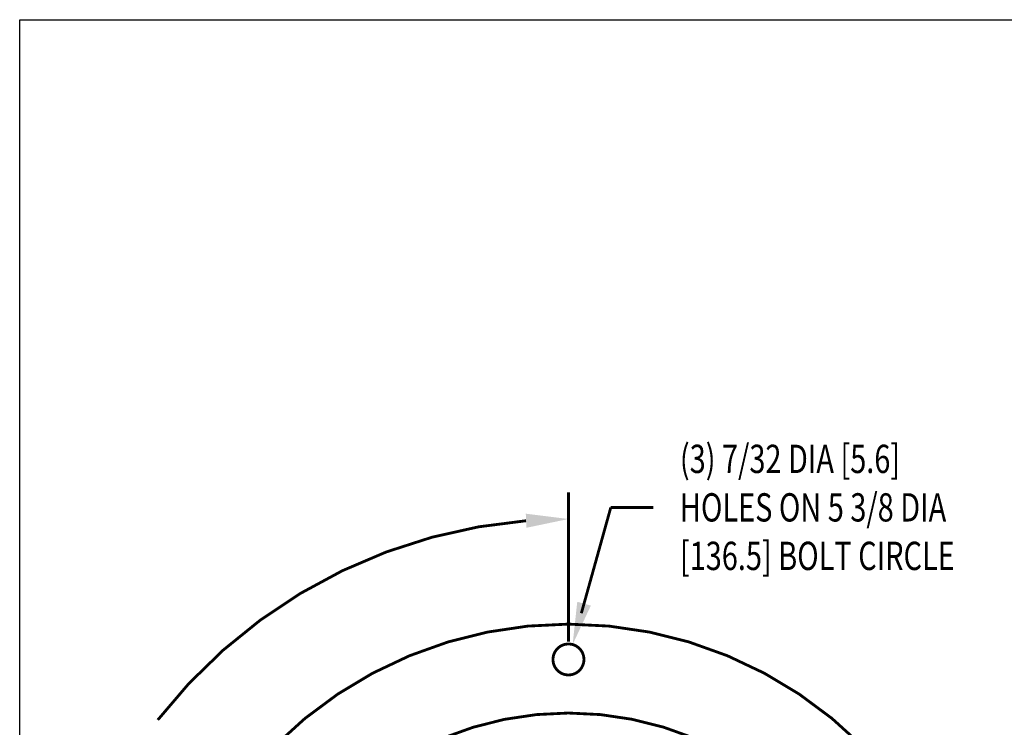
# Model space of a CAD drawing. Extents: x 0 to 20.3, y 0 to 16.2.
# Drawn here: x 0 to 7, y 11 to 16 of the extents above; entities that cross this region are included whole.
import ezdxf
from ezdxf.enums import TextEntityAlignment as Align

# ---------------------------------------------------------------- set-up
doc = ezdxf.new("R2010")
doc.units = 0
doc.header["$MEASUREMENT"] = 0
for name, color, linetype in [('FORMAT', 8, 'CONTINUOUS'), ('FORMATTEXT', 7, 'CONTINUOUS'), ('HATCH', 7, 'CONTINUOUS'), ('PART', 7, 'CONTINUOUS'), ('PART1', 7, 'CONTINUOUS'), ('TEXT', 7, 'CONTINUOUS')]:
    doc.layers.add(name, color=color, linetype=linetype)
doc.styles.get("Standard").update_dxf_attribs({"font": 'SIMPLEX.shx', "width": 0.75})
doc.styles.add('STYLE1', font='SIMPLEX', dxfattribs={"width": 0.75, "height": 0.225})
doc.styles.add('STYLE2', font='SIMPLEX', dxfattribs={"height": 0.1})
doc.styles.add('STYLE4', font='SIMPLEX', dxfattribs={"height": 0.0875})
doc.styles.add('STYLE5', font='SIMPLEX', dxfattribs={"width": 0.625, "height": 0.1})
doc.styles.add('STYLE6', font='SIMPLEX', dxfattribs={"height": 0.0625})

# ---------------------------------------------------------------- blocks, each defined once
blk = doc.blocks.new('DWYERA')
at = {"layer": 'FORMAT'}
for p, q in [((0, 0), (0, 8)), ((0, 8), (10.125, 8))]:
    blk.add_line(p, q, dxfattribs=at)
at = {"layer": 'FORMAT', "style": 'STYLE6', "flags": 4}
for tag, p in [('FRACTTOL', (9.3996, 1.7925)), ('DECTOL', (9.2711, 1.6996)), ('ANGTOL', (8.5798, 1.593))]:
    blk.add_attdef(tag, p, '', height=0.0625, dxfattribs=at)
at = {"layer": 'FORMATTEXT', "style": 'STYLE4', "flags": 4}
blk.add_attdef('DWG_FR#', (8.3008, 8.0208), '', height=0.0875, dxfattribs=at)
at = {"layer": 'FORMATTEXT'}
for tag, height, style, p in [('SCALE', 0.1, 'STYLE6', (6.025, 1.55)), ('BYD', 0.0625, 'STYLE6', (3.9125, 1.39)), ('RBDN', 0.1, 'STYLE2', (0.1375, 1.325)), ('DATED', 0.0625, 'STYLE6', (3.9125, 1.29)), ('BYC', 0.0625, 'STYLE6', (3.9125, 1.14)), ('RBCN', 0.1, 'STYLE2', (0.1375, 1.075)), ('DATEC', 0.0625, 'STYLE6', (3.9125, 1.04)), ('BYB', 0.0625, 'STYLE6', (3.9125, 0.89)), ('RBBN', 0.1, 'STYLE2', (0.1375, 0.825)), ('DATEB', 0.0625, 'STYLE6', (3.9125, 0.79)), ('BYA', 0.0625, 'STYLE6', (3.9125, 0.64)), ('RBAN', 0.1, 'STYLE2', (0.1375, 0.575)), ('DATEA', 0.0625, 'STYLE6', (3.9125, 0.54))]:
    blk.add_attdef(tag, text='', height=height, dxfattribs=dict(at, style=style)).set_placement(p, align=Align.CENTER)
for tag, p, height, style in [('WAS_PROJ#', (9.0173, 1.5125), 0.0625, 'STYLE6'), ('REVBLKDTEXTTOP', (0.3595, 1.395), 0.07, 'STYLE6'), ('REVBLKDTEXT', (0.3595, 1.325), 0.1, 'STYLE2'), ('REVBLKDTEXTBTTM', (0.3595, 1.28), 0.07, 'STYLE6'), ('REVBLKCTEXTTOP', (0.3595, 1.145), 0.07, 'STYLE6'), ('REVBLKCTEXT', (0.3595, 1.075), 0.1, 'STYLE2'), ('REVBLKCTEXTBTTM', (0.3595, 1.03), 0.07, 'STYLE6'), ('REVBLKBTEXTTOP', (0.3595, 0.895), 0.07, 'STYLE6'), ('REVBLKBTEXT', (0.3595, 0.825), 0.1, 'STYLE2'), ('REVBLKBTEXTBTTM', (0.3595, 0.78), 0.07, 'STYLE6'), ('REVBLKATEXTTOP', (0.3595, 0.645), 0.07, 'STYLE6'), ('REVBLKATEXT', (0.3595, 0.575), 0.1, 'STYLE2'), ('REVBLKATEXTBTTM', (0.3595, 0.53), 0.07, 'STYLE6')]:
    blk.add_attdef(tag, p, '', height=height, dxfattribs=dict(at, style=style))
at = {"layer": 'FORMATTEXT', "style": 'STYLE2', "flags": 4}
for tag, p in [('MATERIALFR', (8.75, 1.3459)), ('MATERIALDESCR', (8.75, 1.1745)), ('T1L', (6.025, 1.0779)), ('FINISHFR', (8.75, 0.9795)), ('DRAFTER', (4.5375, 0.94)), ('T2L', (6.025, 0.9064)), ('FINISHDESCR', (8.75, 0.8081)), ('T3L', (6.025, 0.735)), ('T4L', (6.025, 0.5636)), ('APPDBY', (4.5375, 0.32))]:
    blk.add_attdef(tag, text='', height=0.1, dxfattribs=at).set_placement(p, align=Align.CENTER)
at = {"layer": 'FORMATTEXT', "style": 'STYLE5', "width": 0.625, "flags": 4}
blk.add_attdef('DATE', text='', height=0.1, dxfattribs=at).set_placement((4.5375, 1.25), align=Align.CENTER)
at = {"layer": 'FORMATTEXT', "style": 'STYLE1', "width": 0.625, "flags": 4}
blk.add_attdef('DWG_FR#', (7.8699, 0.0861), '', height=0.2, dxfattribs=at)

msp = doc.modelspace()

# ---------------------------------------------------------------- linework, layer by layer
at = {"layer": 'HATCH', "const_width": 0.02}
msp.add_lwpolyline([(3.9906945, 11.4778458, 2.414213562), (3.8811945, 11.3683458, 0.414213562)], format="xyb", close=True, dxfattribs=at)
at = {"layer": 'PART', "const_width": 0.02}
for points in [[(3.8811945, 11.6038458), (3.8811945, 12.6587114)], [(3.9722989, 11.8047727), (4.1805491, 12.5520757)], [(4.1805491, 12.5520757), (4.4805491, 12.5520757)]]:
    msp.add_lwpolyline(points, dxfattribs=at)
msp.add_lwpolyline([(3.5814437, 12.4584844, 0.210005748), (0.9766008, 11.0505286, 0.210005748)], format="xyb", dxfattribs=at)
for points in [[(6.8186945, 8.7903458, 2.414213562), (3.8811945, 5.8528458, 0.414213562)], [(6.1901945, 8.7903458, 1), (1.5721945, 8.7903458, 1)]]:
    msp.add_lwpolyline(points, format="xyb", close=True, dxfattribs=at)
at = {"layer": 'PART1'}
for points in [[(3.5794059, 12.5084428), (3.5834816, 12.4085259), (3.8811945, 12.4707114)], [(3.9433063, 11.8857), (4.0396048, 11.8587444), (3.9105887, 11.5833268)]]:
    msp.add_solid(points, dxfattribs=at)

# ---------------------------------------------------------------- block references
at = {"layer": 'FORMAT', "xscale": 2, "yscale": 2, "zscale": 2}
msp.add_blockref('DWYERA', (0, 0), dxfattribs=at)

# ---------------------------------------------------------------- texts
at = {"layer": 'TEXT', "width": 0.75}
for s, p in [('(3) 7/32 DIA [5.6]', (4.6691685, 12.8958257)), ('HOLES ON 5 3/8 DIA', (4.6691685, 12.5529686))]:
    msp.add_text(s, height=0.2, dxfattribs=at).set_placement(p, align=Align.MIDDLE_LEFT)
msp.add_text('[136.5] BOLT CIRCLE', height=0.2, dxfattribs=at).set_placement((4.6691685, 12.1101114))

doc.saveas('drawing.dxf')
